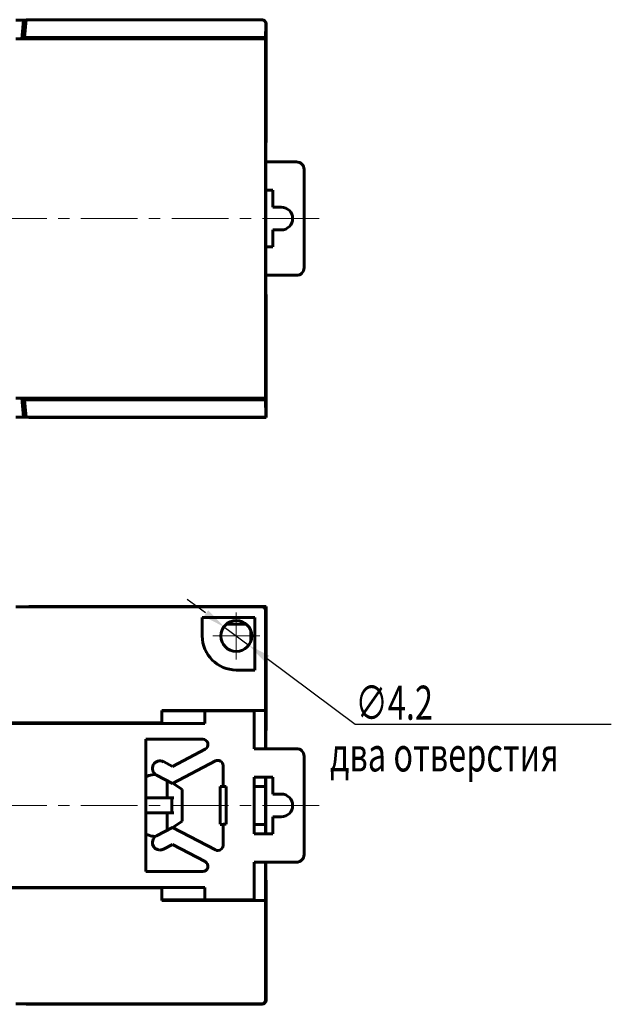
# Model space of a CAD drawing. Units: millimetres. Extents: x 26 to 395, y 18 to 264.
# Drawn here: x 132 to 211, y 18 to 148 of the extents above; entities that cross this region are included whole.
import ezdxf

# ---------------------------------------------------------------- set-up
doc = ezdxf.new("R2010")
doc.units = ezdxf.units.MM
for name, pattern in [('K5LT_AXLED', [12, 7.5, -1.5, 1.5, -1.5]), ('K5LT_BASIC', [0]), ('K5LT_THIN', [0])]:
    doc.linetypes.add(name, pattern=pattern)
for name, color, linetype in [('AXIC', 1, 'Continuous'), ('DIM', 7, 'Continuous'), ('FOR', 7, 'Continuous'), ('G', 5, 'Continuous'), ('OSI', 1, 'Continuous'), ('Системный слой', 7, 'Continuous')]:
    doc.layers.add(name, color=color, linetype=linetype)
doc.styles.add('GOST', font='GOST.shx', dxfattribs={"oblique": 15})
doc.styles.add('K5_TEXTSTYLE', font='win_eskd.shx', dxfattribs={"width": 0.7, "oblique": 15, "bigfont": 'b_eskd.shx'})

# ---------------------------------------------------------------- blocks, each defined once
blk = doc.blocks.new('U80')
at = {"layer": 'FOR', "linetype": 'K5LT_BASIC', "lineweight": 60}
for p, q in [((170, 51.16), (170.03, 55.9)), ((169.98, 39.91), (169.98, 47.41)), ((170.03, 31.43), (170, 36.16))]:
    blk.add_line(p, q, dxfattribs=at)
blk = doc.blocks.new('U81')
at = {"layer": 'G', "linetype": 'K5LT_BASIC', "lineweight": 60}
for p, q in [((163.94, 41.16), (164.34, 41.16)), ((168.44, 41.16), (169.94, 41.16))]:
    blk.add_line(p, q, dxfattribs=at)
blk = doc.blocks.new('U82')
at = {"layer": 'G', "linetype": 'K5LT_BASIC', "lineweight": 60}
for p, q in [((164.34, 46.16), (163.94, 46.16)), ((169.94, 46.16), (168.44, 46.16))]:
    blk.add_line(p, q, dxfattribs=at)
blk = doc.blocks.new('U83')
at = {"layer": 'G', "linetype": 'K5LT_BASIC', "lineweight": 60}
for p, q in [((169.94, 56.21), (169.94, 51.16)), ((169.94, 47.41), (169.94, 46.16))]:
    blk.add_line(p, q, dxfattribs=at)
blk = doc.blocks.new('U84')
at = {"layer": 'G', "linetype": 'K5LT_BASIC', "lineweight": 60}
for p, q in [((169.94, 41.16), (169.94, 39.91)), ((169.94, 36.16), (169.94, 31.11))]:
    blk.add_line(p, q, dxfattribs=at)
blk = doc.blocks.new('*U146')
at = {"layer": 'AXIC', "color": 1, "linetype": 'K5LT_AXLED', "lineweight": 18}
for q in [(99.07, 38.76), (92.87, 32.56), (99.07, 26.36), (105.27, 32.56)]:
    blk.add_line((99.07, 32.56), q, dxfattribs=at)

msp = doc.modelspace()

# ---------------------------------------------------------------- linework, layer by layer
at = {"layer": 'DIM', "linetype": 'Continuous'}
for p, q in [((156.996, 69.601), (154.589, 71.391)), ((159.403, 67.81), (162.773, 65.304)), ((176.814, 54.859), (165.18, 63.513)), ((210.679, 54.859), (176.814, 54.859))]:
    msp.add_line(p, q, dxfattribs=at)
for points in [[(157.375, 69.941), (156.778, 69.139), (159.484, 67.75)], [(165.444, 63.948), (164.848, 63.146), (162.739, 65.337)]]:
    msp.add_solid(points, dxfattribs=at)
at = {"layer": 'FOR', "color": 5, "linetype": 'K5LT_THIN', "lineweight": 18}
for p, q in [((164.488, 148.025), (164.488, 147.992)), ((164.988, 147.483), (165.03, 147.483))]:
    msp.add_line(p, q, dxfattribs=at)
at = {"layer": 'FOR', "color": 7, "linetype": 'K5LT_BASIC', "lineweight": 60}
msp.add_line((165.03, 31.92), (164.937, 32.275), dxfattribs=at)
msp.add_arc((226.901, 40.085), 63.985, 165.23339, 165.55976, dxfattribs=at)
at = {"layer": 'FOR', "color": 5, "linetype": 'K5LT_BASIC', "lineweight": 60}
for points, knots in [([(164.488, 147.992), (164.511, 147.992), (164.546, 147.99), (164.597, 147.981), (164.641, 147.969), (164.69, 147.95), (164.747, 147.922), (164.801, 147.884), (164.851, 147.837), (164.897, 147.783), (164.94, 147.712), (164.973, 147.626), (164.987, 147.547), (164.988, 147.499), (164.988, 147.483)], [0, 0, 0, 0, 1.4440078, 2.1745652, 3.0729366, 4.0727064, 5.102053, 6.5648233, 7.610986, 8.7986748, 10.3652849, 12.0565897, 13.9699984, 15, 15, 15, 15]), ([(165.03, 133.97), (165.024, 133.307), (165.013, 131.952), (164.999, 129.701), (164.991, 127.908), (164.985, 126.002), (164.98, 123.892), (164.979, 121.353), (164.981, 118.999), (164.985, 117.369), (164.99, 115.984), (164.994, 114.903), (165.001, 113.504), (165.012, 111.667), (165.023, 110.251), (165.03, 109.497)], [0, 0, 0, 0, 1.4514613, 2.8812865, 4.5605111, 4.9408131, 6.5223077, 8.5293813, 9.6511064, 10.9086651, 11.5986927, 12.296386, 12.9996829, 14.3469964, 16, 16, 16, 16])]:
    msp.add_open_spline(points, degree=3, knots=knots, dxfattribs=at)
at = {"layer": 'G', "linetype": 'K5LT_BASIC', "lineweight": 60}
for p, q in [((132.956, 147.983), (131.938, 147.983)), ((132.738, 145.483), (132.956, 147.983)), ((132.956, 147.983), (132.98, 147.983)), ((133.297, 147.983), (132.98, 147.983)), ((133.096, 145.683), (133.298, 147.992)), ((133.298, 147.992), (133.304, 147.993)), ((133.304, 147.993), (164.488, 147.992)), ((135.296, 148.025), (164.488, 148.025)), ((164.953, 145.483), (164.988, 147.483)), ((165.03, 147.483), (165.03, 133.97)), ((132.738, 145.483), (131.938, 145.483)), ((137.938, 145.483), (132.738, 145.483)), ((164.956, 145.683), (133.096, 145.683)), ((134.388, 145.483), (134.388, 145.683)), ((164.953, 145.483), (137.938, 145.483)), ((164.953, 97.983), (164.953, 145.483)), ((169.038, 129.233), (164.998, 129.233)), ((170.038, 115.233), (170.038, 128.233)), ((164.984, 125.483), (165.938, 125.483)), ((165.938, 125.483), (165.938, 123.233)), ((165.938, 123.233), (167.038, 123.233)), ((165.938, 120.233), (165.938, 117.983)), ((167.038, 120.233), (165.938, 120.233)), ((165.938, 117.983), (164.984, 117.983)), ((164.998, 114.233), (169.038, 114.233)), ((165.03, 109.497), (165.03, 95.441)), ((132.738, 97.983), (131.938, 97.983)), ((132.956, 95.483), (132.738, 97.983)), ((132.738, 97.983), (137.938, 97.983)), ((133.298, 95.474), (133.096, 97.783)), ((133.096, 97.783), (164.956, 97.783)), ((134.388, 97.983), (134.388, 97.783)), ((137.938, 97.983), (164.953, 97.983)), ((164.997, 95.474), (164.953, 97.983)), ((131.938, 95.483), (132.956, 95.483)), ((132.956, 95.483), (132.98, 95.483)), ((132.98, 95.483), (133.297, 95.483)), ((164.997, 95.474), (133.297, 95.483)), ((133.304, 95.473), (133.298, 95.474)), ((165.03, 95.441), (135.296, 95.441)), ((165.03, 95.441), (164.997, 95.474)), ((164.438, 70.407), (131.938, 70.407)), ((133.298, 70.416), (133.297, 70.407)), ((133.304, 70.417), (133.298, 70.416)), ((165.03, 70.449), (135.296, 70.449)), ((165.03, 56.394), (165.03, 70.449)), ((156.588, 69.007), (156.588, 66.557)), ((163.538, 69.007), (156.588, 69.007)), ((163.538, 62.057), (163.538, 69.007)), ((164.938, 56.707), (164.938, 69.907)), ((159.746, 68.107), (162.429, 68.107)), ((162.988, 67.327), (162.988, 65.787)), ((163.03, 67.214), (163.03, 65.9)), ((161.088, 62.057), (163.538, 62.057)), ((151.238, 56.707), (164.938, 56.707)), ((151.238, 56.707), (151.238, 55.057)), ((151.238, 56.657), (156.938, 56.657)), ((156.938, 56.657), (156.938, 55.007)), ((163.438, 56.657), (156.938, 56.657)), ((163.438, 51.657), (163.438, 56.657)), ((151.238, 55.057), (122.475, 55.057)), ((156.938, 55.007), (126.138, 55.007)), ((149.138, 52.907), (156.638, 52.907)), ((149.138, 45.157), (149.138, 52.907)), ((156.963, 51.587), (152.639, 49.317)), ((169.038, 51.657), (163.438, 51.657)), ((152.639, 49.317), (151.455, 49.941)), ((152.637, 47.057), (158.312, 50.037)), ((170.038, 37.657), (170.038, 50.657)), ((150.522, 48.171), (152.637, 47.057)), ((159.338, 49.417), (159.338, 46.657)), ((149.534, 48.1), (149.138, 47.939)), ((151.946, 45.157), (151.946, 47.421)), ((153.938, 46.257), (152.675, 47.077)), ((163.438, 47.907), (165.938, 47.907)), ((163.438, 40.407), (163.438, 47.907)), ((165.938, 47.907), (165.938, 45.657)), ((153.938, 42.057), (153.938, 46.257)), ((158.938, 46.657), (158.938, 41.657)), ((159.338, 46.657), (159.738, 46.657)), ((159.738, 46.657), (159.738, 41.657)), ((164.938, 41.657), (164.938, 46.657)), ((165.938, 45.657), (167.038, 45.657)), ((149.138, 43.157), (149.138, 45.157)), ((149.138, 45.157), (152.538, 45.157)), ((152.538, 45.157), (152.538, 43.157)), ((152.538, 45.157), (152.838, 45.157)), ((152.538, 43.157), (149.138, 43.157)), ((149.138, 35.407), (149.138, 43.157)), ((151.946, 40.893), (151.946, 43.157)), ((152.838, 43.157), (152.538, 43.157)), ((152.675, 41.237), (153.938, 42.057)), ((159.338, 41.657), (159.338, 38.897)), ((159.738, 41.657), (159.338, 41.657)), ((165.938, 42.657), (165.938, 40.407)), ((167.038, 42.657), (165.938, 42.657)), ((149.138, 40.375), (149.534, 40.214)), ((152.637, 41.257), (150.522, 40.143)), ((158.312, 38.277), (152.637, 41.257)), ((165.938, 40.407), (163.438, 40.407)), ((151.455, 38.373), (152.639, 38.997)), ((152.639, 38.997), (156.963, 36.727)), ((163.438, 36.657), (169.038, 36.657)), ((163.438, 31.657), (163.438, 36.657)), ((156.638, 35.407), (149.138, 35.407)), ((122.475, 33.257), (151.238, 33.257)), ((126.138, 33.307), (156.938, 33.307)), ((151.238, 31.607), (151.238, 33.257)), ((156.938, 33.307), (156.938, 31.657)), ((151.238, 31.657), (156.938, 31.657)), ((151.238, 31.607), (164.938, 31.607)), ((156.938, 31.657), (163.438, 31.657)), ((164.938, 31.607), (164.938, 18.407)), ((165.03, 18.407), (165.03, 31.92)), ((164.438, 17.907), (131.938, 17.907)), ((133.297, 17.907), (133.298, 17.898)), ((133.298, 17.898), (133.304, 17.897)), ((135.296, 17.865), (164.488, 17.865))]:
    msp.add_line(p, q, dxfattribs=at)
at = {"layer": 'G', "color": 5, "linetype": 'K5LT_BASIC', "lineweight": 60}
msp.add_arc((164.488, 147.483), 0.542, 0, 90, dxfattribs=at)
at = {"layer": 'G', "linetype": 'K5LT_BASIC', "lineweight": 60}
for centre, radius, start, end in [((169.038, 128.233), 1, 0, 90), ((167.038, 121.733), 1.5, 270, 90), ((169.038, 115.233), 1, 270, 0), ((164.438, 69.907), 0.5, 0, 90), ((161.088, 66.557), 2.05, 90, 270), ((161.088, 66.557), 2.05, 270, 90), ((161.088, 66.557), 4.5, 180, 270), ((156.638, 52.207), 0.7, 297.69987, 90), ((169.038, 50.657), 1, 0, 90), ((150.989, 49.056), 1, 62.20797, 242.20797), ((158.638, 49.417), 0.7, 0, 117.69987), ((150.284, 46.245), 2, 86.41136, 112), ((167.038, 44.157), 1.5, 270, 90), ((150.284, 42.069), 2, 248, 270), ((150.989, 39.258), 1, 117.79203, 270), ((150.284, 42.069), 2, 270, 273.58864), ((150.989, 39.258), 1, 270, 297.79203), ((158.638, 38.897), 0.7, 242.30013, 270), ((158.638, 38.897), 0.7, 270, 0), ((156.638, 36.107), 0.7, 270, 62.30013), ((169.038, 37.657), 1, 270, 0), ((164.438, 18.407), 0.5, 270, 0), ((164.488, 18.407), 0.542, 270, 0)]:
    msp.add_arc(centre, radius, start, end, dxfattribs=at)
for centre, major_axis, start_param, end_param in [((135.296, 147.99), (-2, 0), -1.5707963, -0.0872665), ((135.296, 95.476), (2, 0), -3.0543262, -1.5707963), ((135.296, 70.414), (-2, 0), -1.5707963, -0.0872665), ((135.296, 17.9), (2, 0), -3.0543262, -1.5707963)]:
    msp.add_ellipse(centre, major_axis=major_axis, ratio=0.0174551, start_param=start_param, end_param=end_param, dxfattribs=at)
at = {"layer": 'OSI', "linetype": 'K5LT_AXLED', "lineweight": 18}
for p, q in [((172.038, 121.732), (38.922, 121.835)), ((172.038, 44.157), (37.038, 44.157))]:
    msp.add_line(p, q, dxfattribs=at)

# ---------------------------------------------------------------- block references
at = {"layer": 'AXIC', "xscale": 0.5, "yscale": 0.5, "zscale": 0.5, "rotation": 90}
msp.add_blockref('*U146', (177.367, 17.021), dxfattribs=at)
at = {"layer": 'FOR', "color": 7}
msp.add_blockref('U80', (-5, 0.494), dxfattribs=at)
at = {"layer": 'Системный слой'}
for name in ['U83', 'U82', 'U81', 'U84']:
    msp.add_blockref(name, (-5, 0.494), dxfattribs=at)

# ---------------------------------------------------------------- texts
at = {"layer": 'DIM', "linetype": 'Continuous', "oblique": 15, "width": 0.7}
for s, style, p in [('∅4.2', 'GOST', (176.828, 55.484)), ('два отверстия', 'K5_TEXTSTYLE', (173.487, 48.647))]:
    msp.add_text(s, height=4.5, dxfattribs=dict(at, style=style)).set_placement(p)

doc.saveas('drawing.dxf')
